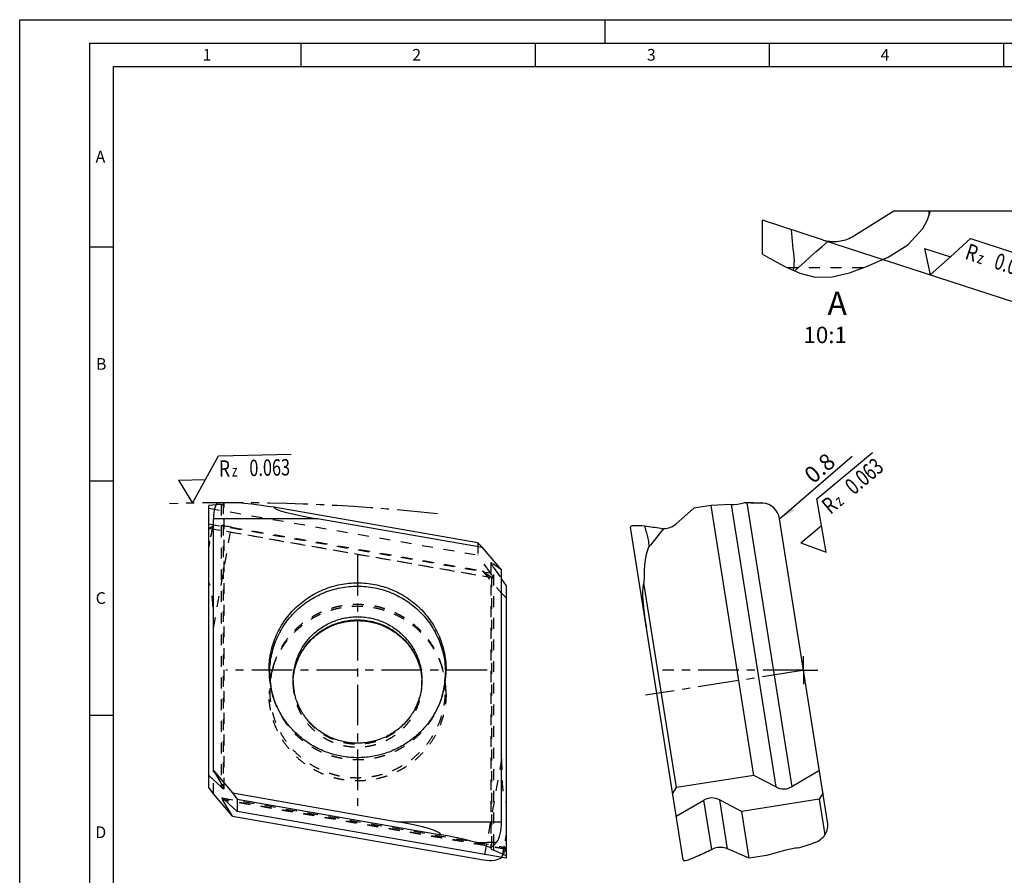
# Model space of a CAD drawing. Units: millimetres. Extents: x 0 to 420, y 0 to 297.
# Drawn here: x 0 to 210, y 114 to 297 of the extents above; entities that cross this region are included whole.
import ezdxf

# ---------------------------------------------------------------- set-up
doc = ezdxf.new("R2010")
doc.units = ezdxf.units.MM
doc.header["$LTSCALE"] = 23.1
for name, pattern in [('CENTER', [0.6, 0.375, -0.075, 0.075, -0.075]), ('DOT', [0.2, 0.1, -0.1]), ('HIDDEN', [0.2, 0.1, -0.1])]:
    doc.linetypes.add(name, pattern=pattern)
doc.layers.get('0').update_dxf_attribs({"linetype": 'CONTINUOUS'})
for name, color, linetype in [('30477932_AXIS', 7, 'CONTINUOUS'), ('30477932_CL', 7, 'CONTINUOUS'), ('30477932_HL', 7, 'CONTINUOUS'), ('607612327-000-00-ED1_CL', 7, 'CONTINUOUS'), ('607612327-000-00-ED1_DIM', 7, 'CONTINUOUS'), ('607612327-000-00-ED1_FORMAT', 7, 'CONTINUOUS'), ('607612327-000-00-ED1_TEXT', 7, 'CONTINUOUS'), ('DEFAULT_1', 7, 'CENTER'), ('DEFAULT_2', 6, 'HIDDEN')]:
    doc.layers.add(name, color=color, linetype=linetype)
doc.styles.get("Standard").update_dxf_attribs({"font": 'TXT.SHX', "width": 0.7})
doc.dimstyles.new('DIMSTYLE_5', dxfattribs={"dimtxt": 3.5, "dimasz": 3.5, "dimexe": 1.5, "dimexo": 0, "dimgap": 3.5, "dimtad": 1, "dimdec": 1, "dimlfac": 0.1, "dimdsep": 46, "dimtxsty": 'STANDARD', "dimblk": '_FILLED', "dimblk1": '_FILLED', "dimblk2": '_FILLED', "dimcen": 0.09, "dimclrt": 2, "dimaunit": 1, "dimadec": 3, "dimazin": 2, "dimtp": 0.1, "dimtm": 0.1, "dimtfac": 1, "dimtdec": -1, "dimtofl": 0, "dimtmove": 0, "dimatfit": 3, "dimldrblk": '_FILLED', "dimfxl": 1, "dimtolj": 1, "dimarcsym": 0})
doc.dimstyles.get("Standard").update_dxf_attribs({"dimtxt": 3.5, "dimasz": 3.5, "dimexe": 1.5, "dimexo": 0, "dimtad": 1, "dimdec": 3, "dimdsep": 46, "dimtxsty": 'STANDARD', "dimblk": '_FILLED', "dimblk1": '_FILLED', "dimblk2": '_FILLED', "dimcen": 0.09, "dimclrt": 2, "dimadec": 3, "dimazin": 2, "dimtol": 1, "dimtp": 0.005, "dimtm": 0.005, "dimtfac": 1, "dimtdec": 3, "dimtofl": 0, "dimtmove": 0, "dimatfit": 3, "dimldrblk": '_FILLED', "dimfxl": 1, "dimtolj": 1, "dimarcsym": 0})

# ---------------------------------------------------------------- blocks, each defined once
blk = doc.blocks.new('_FILLED')
at = {"color": 0, "linetype": 'BYBLOCK'}
blk.add_solid([(0, 0), (-1, 0.125), (-1, -0.125)], dxfattribs=at)
blk = doc.blocks.new('*D3')
at = {"layer": '607612327-000-00-ED1_DIM', "color": 3, "linetype": 'CONTINUOUS'}
for p, q in [((193.933661357, 256.165399565), (232.5904620444, 256.165399565)), ((171.3352667681, 250.0169281289), (228.6662594366, 231.3889594064))]:
    blk.add_line(p, q, dxfattribs=at)
for start, end in [(351, 360), (342, 351)]:
    blk.add_arc((152.4122174504, 256.165399565), 78.678244594, start, end, dxfattribs=at)
for points in [[(231.4500115339, 252.6565350173), (231.0904620444, 256.165399565), (230.5752279686, 252.6759955906)], [(227.8279430653, 235.3303213713), (227.2396746622, 231.8524848979), (228.6659253233, 235.0785064883)]]:
    blk.add_solid(points, dxfattribs=at)
at = {"layer": '607612327-000-00-ED1_DIM', "color": 2, "linetype": 'CONTINUOUS', "insert": (223.2079839102, 244.952451717), "char_height": 3.5, "width": 10.625, "attachment_point": 2, "rotation": 81.00000000232026, "line_spacing_factor": 0.9}
blk.add_mtext('18\\fgdt;{\\W1.0;{\\fgdt;~}}', dxfattribs=at)
blk = doc.blocks.new('SURFACE_SYMBOLS_BL4', base_point=(207.0686136601, 245.1365849556))
at = {"layer": '607612327-000-00-ED1_CL', "color": 3, "linetype": 'CONTINUOUS'}
for p, q in [((198.6654755808, 246.3941160401), (202.9560241784, 250.2573433496)), ((202.9560241784, 250.2573433496), (217.6836683967, 245.472041664)), ((193.1745482914, 248.178226467), (194.3749269832, 242.5308887305)), ((193.1745482914, 248.178226467), (198.6654755808, 246.3941160401)), ((194.3749269832, 242.5308887305), (198.6654755808, 246.3941160401))]:
    blk.add_line(p, q, dxfattribs=at)
at = {"layer": '607612327-000-00-ED1_CL', "color": 2, "linetype": 'CONTINUOUS'}
for s, height, width, p in [('R', 3.499999957, 0.7857142857, (201.5732818045, 245.9644036444)), ('z ', 2.5, 0.75, (204.1886871922, 245.1146069204)), ('0.063', 3.499999957, 0.7285714286, (207.7551491283, 243.9557931915))]:
    blk.add_text(s, height=height, rotation=342, dxfattribs=dict(at, width=width)).set_placement(p)
blk = doc.blocks.new('SURFACE_SYMBOLS_BL9', base_point=(47.8533602817, 198.9935654948))
at = {"layer": '607612327-000-00-ED1_CL', "color": 3, "linetype": 'CONTINUOUS'}
for p, q in [((39.6732516469, 198.8249047963), (42.4504031899, 203.8866003443)), ((42.4504031899, 203.8866003443), (57.932290372, 204.2239217414)), ((33.9011189446, 198.6991408087), (39.6732516469, 198.8249047963)), ((33.9011189446, 198.6991408087), (36.8961001039, 193.7632092483)), ((36.8961001039, 193.7632092483), (39.6732516469, 198.8249047963))]:
    blk.add_line(p, q, dxfattribs=at)
at = {"layer": '607612327-000-00-ED1_CL', "color": 2, "linetype": 'CONTINUOUS'}
for s, height, width, p in [('R', 3.499999957, 0.7857142857, (42.560169389, 199.3778023707)), ('0.063', 3.499999957, 0.7285714286, (49.0586270556, 199.5193916223)), ('z ', 2.5, 0.75, (45.3095168439, 199.4377055152))]:
    blk.add_text(s, height=height, rotation=1.2481705042, dxfattribs=dict(at, width=width)).set_placement(p)
blk = doc.blocks.new('SURFACE_SYMBOLS_BL10', base_point=(177.2789036283, 194.7838379003))
at = {"layer": '607612327-000-00-ED1_CL', "color": 3, "linetype": 'CONTINUOUS'}
for p, q in [((170.1618878706, 194.6659913463), (182.0245162427, 204.6199184381)), ((171.1644460795, 188.9802012032), (170.1618878706, 194.6659913463)), ((166.7416864794, 185.269065254), (171.1644460795, 188.9802012032)), ((172.1670042884, 183.2944110601), (171.1644460795, 188.9802012032)), ((166.7416864794, 185.269065254), (172.1670042884, 183.2944110601))]:
    blk.add_line(p, q, dxfattribs=at)
at = {"layer": '607612327-000-00-ED1_CL', "color": 2, "linetype": 'CONTINUOUS'}
for s, height, width, p in [('0.063', 3.499999957, 0.7285714286, (178.0490542475, 195.3965672999)), ('R', 3.499999957, 0.7857142857, (173.0697653931, 191.2184478587)), ('z ', 2.5, 0.75, (175.1763875858, 192.9861137636))]:
    blk.add_text(s, height=height, rotation=40, dxfattribs=dict(at, width=width)).set_placement(p)

msp = doc.modelspace()

# ---------------------------------------------------------------- linework, layer by layer
at = {"color": 9, "linetype": 'DOT'}
for p, q in [((43.4424486871, 193.802641656), (43.4424486871, 133.218614088)), ((40.368212969, 189.3441010322), (100.4837482405, 178.8746136809)), ((41.368212969, 167.0769210285), (45.2009210381, 188.6459124985)), ((100.793977251, 120.3699559433), (100.793977251, 180.9539835113)), ((102.868212969, 139.1593935823), (99.0355049, 117.5904021123)), ((103.868212969, 119.9394274787), (43.7526776976, 130.4089148301))]:
    msp.add_line(p, q, dxfattribs=at)
for points in [[(58.368212969, 155.9344546814), (58.368212969, 155.4902191136), (58.4124584781, 154.6009425388), (58.6107782505, 153.2804571893), (58.9392844626, 151.9853960454), (59.394663621, 150.7284521619), (59.9726238364, 149.5216557961), (60.6675557006, 148.3766605109), (61.4727514397, 147.3044778574), (62.3804494415, 146.3154303974), (63.3819030781, 145.4190376112), (64.4674726853, 144.6239379228), (65.6266919065, 143.9377720955), (66.8483933269, 143.3671316078), (68.1208158403, 142.9175026721), (69.4317141552, 142.5932176288), (70.7684695018, 142.3974011437), (72.118212969, 142.3319201604), (73.4679564363, 142.3974011437), (74.8047117829, 142.5932176288), (76.1156100978, 142.9175026721), (77.3880326112, 143.3671316078), (78.6097340315, 143.9377720955), (79.7689532528, 144.6239379228), (80.85452286, 145.4190376112), (81.8559764966, 146.3154303974), (82.7636744984, 147.3044778574), (83.5688702375, 148.3766605109), (84.2638021017, 149.5216557961), (84.8417623171, 150.7284521619), (85.2971414754, 151.9853960454), (85.6256476876, 153.2804571893), (85.82396746, 154.6009425388), (85.868212969, 155.4902191136), (85.868212969, 155.9344546814)], [(58.368212969, 155.2686541944), (58.368212969, 154.8244186266), (58.4124584781, 153.9351420518), (58.6107782505, 152.6146567023), (58.9392844626, 151.3195955584), (59.394663621, 150.0626516748), (59.9726238364, 148.8558553091), (60.6675557006, 147.7108600239), (61.4727514397, 146.6386773703), (62.3804494415, 145.6496299104), (63.3819030781, 144.7532371242), (64.4674726853, 143.9581374357), (65.6266919065, 143.2719716085), (66.8483933269, 142.7013311208), (68.1208158403, 142.2517021851), (69.4317141552, 141.9274171418), (70.7684695018, 141.7316006567), (72.118212969, 141.6661196734), (73.4679564363, 141.7316006567), (74.8047117829, 141.9274171418), (76.1156100978, 142.2517021851), (77.3880326112, 142.7013311208), (78.6097340315, 143.2719716085), (79.7689532528, 143.9581374357), (80.85452286, 144.7532371242), (81.8559764966, 145.6496299104), (82.7636744984, 146.6386773703), (83.5688702375, 147.7108600239), (84.2638021017, 148.8558553091), (84.8417623171, 150.0626516748), (85.2971414754, 151.3195955584), (85.6256476876, 152.6146567023), (85.82396746, 153.9351420518), (85.868212969, 154.8244186266), (85.868212969, 155.2686541944)]]:
    msp.add_open_spline(points, degree=3, knots=[0, 0, 0, 0, 0.0310551858, 0.0621225942, 0.0932004195, 0.1243010837, 0.1554283375, 0.1865872441, 0.2177813086, 0.249012613, 0.2802818902, 0.3115883434, 0.3429297475, 0.3743025802, 0.405702141, 0.4371226959, 0.4685576802, 0.5, 0.5314423198, 0.5628773041, 0.594297859, 0.6256974198, 0.6570702525, 0.6884116566, 0.7197181098, 0.750987387, 0.7822186914, 0.8134127559, 0.8445716625, 0.8756989163, 0.9067995805, 0.9378774058, 0.9689448142, 1, 1, 1, 1], dxfattribs=at)
at = {"layer": '30477932_AXIS', "color": 1, "linetype": 'CENTER'}
for p, q in [((72.118212969, 182.7280449928), (72.118212969, 129.1484476774)), ((167.3429202758, 158.0849515704), (167.3429202758, 161.0850765704)), ((99.7651945689, 158.0849515704), (43.9851218417, 158.0849515704)), ((167.1039088808, 158.0470958844), (133.5745147891, 152.7365615668)), ((167.3429202758, 158.0849515704), (137.2101072834, 158.0849515704)), ((167.3429202758, 158.0849515704), (170.3430452758, 158.0849515704)), ((167.3429202758, 158.0849515704), (167.3429202758, 155.0848265704))]:
    msp.add_line(p, q, dxfattribs=at)
at = {"layer": '30477932_CL', "color": 7, "linetype": 'CONTINUOUS'}
for p, q in [((178.0467572314, 250.8409967559), (186.5675845248, 256.1653986114)), ((186.5675845248, 256.1653986114), (194.4278233615, 256.1653986114)), ((194.0675845248, 256.1653986114), (194.0675845248, 255.0344619825)), ((158.5675850016, 246.9537762549), (158.5675850016, 254.1654005187)), ((171.3352670771, 250.0169267791), (158.5675850016, 254.1654005187)), ((41.9110718786, 193.384747421), (40.368212969, 193.2671948824)), ((151.8774828392, 193.4700317107), (147.5960885984, 193.2671948824)), ((155.2223774176, 193.802641656), (154.6102907227, 193.8033161011)), ((156.640620919, 193.8072773929), (158.3001157078, 193.8072773929)), ((40.368212969, 133.0255319063), (40.368212969, 193.2671948824)), ((97.821546203, 185.2949943088), (54.2519390373, 192.882907301)), ((143.8922573212, 192.6805656385), (140.1071809621, 189.3441010322)), ((147.5960885984, 193.2671948824), (143.8922573212, 192.6805656385)), ((156.7224195211, 135.6458091958), (147.5960885984, 193.2671948824)), ((41.368212969, 136.6588105781), (41.368212969, 190.4362774276)), ((98.821546203, 184.2743476455), (63.5398413664, 190.4188718663)), ((172.4641101453, 125.7510312746), (162.2189736361, 190.4362774276)), ((141.6108590841, 117.5904021123), (130.3567718396, 188.6459124985)), ((98.821546203, 184.2743476455), (97.821546203, 185.2949943088)), ((134.2468720058, 185.6546008005), (134.3189158807, 184.4072620696)), ((102.868212969, 179.5110925628), (98.821546203, 184.2743476455)), ((102.868212969, 125.7336257133), (102.868212969, 179.5110925628)), ((102.868212969, 177.5713575282), (103.868212969, 176.143928924)), ((140.1786398161, 133.0255319063), (133.2577071081, 176.7225812748)), ((103.868212969, 176.143928924), (103.868212969, 117.9359139935)), ((41.368212969, 136.6588105781), (43.4424486871, 133.218614088)), ((41.368212969, 136.6588105781), (45.4148797351, 131.8955554953)), ((170.7364876251, 136.6588105781), (164.8179447166, 133.218614088)), ((43.0304150065, 133.1786569783), (40.368212969, 135.6458091958)), ((156.7224195211, 135.6458091958), (140.1786398161, 133.0255319063)), ((161.4266984826, 133.1786569783), (156.7224195211, 135.6458091958)), ((41.368212969, 131.692016313), (40.368212969, 133.0255319063)), ((139.3773828113, 131.692016313), (140.1786398161, 133.0255319063)), ((45.4148797351, 126.9287612303), (41.368212969, 131.692016313)), ((45.4148797351, 126.9287612303), (43.3406440171, 130.3689577204)), ((43.7526776976, 130.4089148301), (46.4148797351, 127.9417626126)), ((45.4148797351, 131.8955554953), (46.4148797351, 130.562039902)), ((45.4148797351, 131.8955554953), (80.6965845717, 125.7510312746)), ((46.4148797351, 130.562039902), (89.9844869007, 122.9741269098)), ((46.4148797351, 130.562039902), (46.4148797351, 127.9417626126)), ((140.1318083017, 126.9287612303), (146.0503512102, 130.3689577204)), ((149.4415974442, 130.4089148301), (154.1458764057, 127.9417626126)), ((170.6896561107, 130.562039902), (154.1458764057, 127.9417626126)), ((171.4909131155, 131.8955554953), (170.6896561107, 130.562039902)), ((170.6896561107, 130.562039902), (171.8914634632, 122.9741269098)), ((45.4148797351, 126.9287612303), (99.0355049, 117.5904021123)), ((103.868212969, 117.9359139935), (46.4148797351, 127.9417626126)), ((155.7306471392, 117.9359139935), (154.1458764057, 127.9417626126)), ((155.7306471392, 117.9359139935), (151.0998013388, 119.9394274787)), ((169.7516832336, 121.3069299347), (169.7815078236, 121.3166205314)), ((101.2060109315, 119.6526575301), (103.868212969, 118.5225432374)), ((159.4344784164, 118.5225432374), (155.7306471392, 117.9359139935)), ((163.5690063351, 119.6526575301), (159.4344784164, 118.5225432374))]:
    msp.add_line(p, q, dxfattribs=at)
at = {"layer": '30477932_CL', "color": 3, "linetype": 'CONTINUOUS'}
for p, q in [((193.81520663, 254.242144841), (194.4278233615, 256.1653986114)), ((189.5565056836, 248.9156912056), (192.8023811228, 252.394465451)), ((192.8023811228, 252.394465451), (193.81520663, 254.242144841)), ((185.4206682825, 246.3216360334), (189.5565056836, 248.9156912056)), ((158.5675850016, 246.9537762549), (160.0725111592, 246.0887106874)), ((160.0725111592, 246.0887106874), (163.2968169427, 244.3245125481)), ((180.7914196683, 244.2870664692), (185.4206682825, 246.3216360334)), ((163.2968169427, 244.3245125481), (166.5315418075, 242.8602408288)), ((177.1104326553, 242.9714050469), (180.7914196683, 244.2870664692)), ((166.5315418075, 242.8602408288), (169.831417341, 242.0350111965)), ((169.831417341, 242.0350111965), (173.4357487858, 242.1143899028)), ((173.4357487858, 242.1143899028), (177.1104326553, 242.9714050469))]:
    msp.add_line(p, q, dxfattribs=at)
at = {"layer": '30477932_CL', "color": 9, "linetype": 'CONTINUOUS'}
for p, q in [((151.8774828392, 193.4700317107), (161.4266984826, 133.1786569783)), ((155.2223774176, 193.802641656), (164.8179447166, 133.218614088)), ((63.5398413664, 190.4188718663), (41.368212969, 190.4362774276)), ((43.0304150065, 133.9019871537), (43.0304150065, 133.1786569783)), ((43.9011212565, 130.2713471885), (43.3406440171, 130.3689577204)), ((147.7166039854, 119.8486517375), (146.0503512102, 130.3689577204)), ((151.0998013388, 119.9394274787), (149.4415974442, 130.4089148301)), ((80.6965845717, 125.7510312746), (102.868212969, 125.7336257133)), ((101.2060109315, 119.6526575301), (101.2060109315, 120.7689121224))]:
    msp.add_line(p, q, dxfattribs=at)
at = {"layer": '30477932_CL', "color": 7, "linetype": 'CONTINUOUS'}
for points in [[(172.5441577536, 249.7257461684), (172.9240574938, 249.6744051116), (173.304226647, 249.6412649291), (173.6846640211, 249.6263208526), (174.0662064654, 249.6296205657), (174.4480171305, 249.6511211532), (174.8275914294, 249.6906938689), (175.2049222094, 249.7484531539), (175.5800166231, 249.8242845672), (175.9503927332, 249.9177494186), (176.3160338503, 250.0289526122), (176.6769554716, 250.1577844756), (177.0307316881, 250.3034868377), (177.3765530688, 250.4657926696), (177.7152278525, 250.6449594634), (178.0467572314, 250.8409967559)], [(165.4352592918, 243.3564980226), (166.2827458483, 244.1322269576), (167.5098910433, 245.2462854522), (168.7496032816, 246.3626661437), (170.0018849474, 247.4813690322), (171.2667372328, 248.602398886), (172.5441577536, 249.7257461684)]]:
    msp.add_lwpolyline(points, dxfattribs=at)
for centre, radius, start, end in [((4484.1367518667, 672.2715099), 4339.8518350618, 185.5547898533, 185.6429662689), ((173.8074027231, 257.6253802593), 8, 252, 260.9146466072), ((4976.5435294404, -229.6912155813), 4834.640782689, 174.3589124185, 174.38315928), ((45.368212969, -206.1927226071), 400, 89.7747619433, 90.4310832569), ((158.268549639, 189.8084600367), 4, 85.2425146022, 89.5475792152), ((158.2682650545, 189.8102568327), 4, 9.0942102326, 85.2603918404), ((137.3660101565, 192.3324974882), 3.9796354475, 262.7171053395, 271.6173360316), ((71.6704670419, 158.0858285805), 18.4550673939, 180.0027227738, 196.1958907589), ((72.5659588961, 158.0858285805), 18.4550673939, 343.8041092411, 359.9972772262), ((71.6713200908, 157.5380600987), 18.3031071326, 180.0019695005, 194.5488131352), ((71.4723032088, 155.2679337078), 13.1040982619, 177.089254817, 178.5409117074), ((72.7641222918, 155.2679337363), 13.104098699, 1.4591047996, 2.9107450502), ((72.5651058473, 157.5380600987), 18.3031071326, 345.4511868648, 359.9980304995), ((168.5141093407, 125.1205419516), 4, 327.385814425, 8.726376127), ((168.5150519543, 125.1145905239), 4, 289.7676658289, 327.4502036915), ((111.9476908524, 543.9652586749), 422.8703695126, 268.0143750976, 268.184978121), ((85.7115465567, 547.4467101309), 426.333139757, 271.726211241, 272.1731251015), ((149.4162582726, 116.2502251926), 3.9796354475, 106.3826639684, 115.2828946606), ((168.5154993098, 125.1117660319), 4, 287.9771629214, 289.7752995158)]:
    msp.add_arc(centre, radius, start, end, dxfattribs=at)
at = {"layer": '30477932_CL', "color": 9, "linetype": 'CONTINUOUS'}
for centre, radius, start, end in [((71.7863162964, 155.2680637891), 13.4181093053, 177.5683779653, 178.5845807492), ((71.7949469768, 155.2677141327), 13.4267470492, 177.1582556356, 177.5684497966), ((72.4414789613, 155.2677141327), 13.4267470492, 2.4315502033, 2.8417443644), ((72.4501095824, 155.2680637869), 13.4181093646, 1.4154273965, 2.4316220333)]:
    msp.add_arc(centre, radius, start, end, dxfattribs=at)
at = {"layer": '30477932_CL', "color": 7, "linetype": 'CONTINUOUS'}
for centre, major_axis, ratio, start_param, end_param in [((42.667891754, 189.8095192708), (-0.2269017424, 3.9995020663), 0.3199695637, 0.0647096734, 1.3953141402), ((69.3246880069, 189.7885926842), (22.787608682, -3.9715074716), 0.0266503637, 2.2981752637, 2.9576953913), ((153.877494219, 194.3923932634), (3.9507533624, 0.6257378602), 0.1763269807, -2.1293016874, -1.4122269964), ((-2368.8587606232, -206.1927226071), (2565.4085599925, 394.0599468041), 0.0267710418, 0.1725509015, 0.1770020851), ((212.5746468247, -206.1927226071), (1248.0069597232, -22.6220543427), 0.319998048, 1.6198578324, 1.6225672253), ((86.6792279284, 189.7749687184), (32.4755561429, -3.2606652852), 0.0724296182, -3.079310625, -2.3565763772), ((137.4747586251, 192.4146251188), (-0.6353908753, 4.0117001012), 0.984807753, 2.9830233232, 3.7000980142), ((134.5077790139, 188.0072975505), (4.151082018, -0.6731768133), 0.1571064107, 1.8626308529, 3.1932353198), ((153.9877602692, 118.1415156756), (1272.2616546406, -164.1018677957), 0.0526108688, 1.5910435571, 1.5937529499), ((2661.2792632213, 586.2550774866), (2552.3244058136, 476.5212449752), 0.154057874, 2.960478422, 2.9688600162), ((138.61504392, 162.0750475284), (-3.6197987016, 22.854509535), 0.1728653751, 0.1885419514, 0.848062079), ((141.289022147, 145.1922134477), (-7.8742395511, 31.6354038076), 0.087088224, 0.0626639156, 0.7853980941), ((39.6382226219, 137.5031331642), (-3.9880350616, 4.7426031889), 0.0651866144, -3.6227322979, -2.7500676719), ((162.8878678403, 137.5031331642), (-0.7457253429, 4.7083245131), 0.8390996312, -3.7000980142, -2.8274333882), ((47.1448700822, 126.0844386442), (-3.9880350616, 4.7426031889), 0.0651866144, 5.8020456629, 6.6747102889), ((147.9804280865, 126.0844386442), (-0.7457253429, 4.7083245131), 0.8390996312, -0.5585053606, 0.3141592654), ((57.5571980096, 125.1434587022), (32.4755518767, -2.375458837), 0.0996669201, 0.0623000706, 0.7850343184), ((101.5685341841, 125.1089081498), (0.2261899833, 3.9991866904), 0.3200263017, -2.7264747635, -1.3958702967), ((74.9117379312, 125.1298347364), (22.787608682, -3.9715074716), 0.0266503637, 0.1931866405, 0.8527067681), ((98.868212969, -279.1958132223), (-306.1468399771, 364.0722704546), 0.7071057319, -0.8760619762, -0.867680382), ((104.5982033162, 119.3934770703), (3.9985357226, -0.7132991033), 0.1517208442, 3.0100822106, 3.7271569016), ((98.868212969, 518.5109795263), (338.6794139359, 538.9474888434), 0.3948977813, -2.1270288222, -2.1243194293), ((142.2982078202, 191.9464451568), (1159.2824711208, 549.2206232788), 0.0526108688, -1.5937529499, -1.5910435571), ((149.5450630459, 116.2057222991), (-0.6353908753, 4.0117001012), 0.984807753, -0.5585053606, 0.1585693304), ((165.7561555852, 119.3934770703), (3.9507533624, 0.6257378602), 0.1763269807, 1.4122269964, 2.1293016874), ((-2357.2962069741, -279.1958132223), (2561.6197483052, 417.9815623337), 0.0267710418, 6.1061832221, 6.1145648163), ((99.2601744316, 119.4804927807), (3.9295888419, -0.7484813563), 0.4749212362, -1.5375542153, -0.3616028208), ((145.3613586346, 119.4804927807), (3.7398905274, 1.9229840836), 0.1571064107, 3.0899499874, 4.4205544542)]:
    msp.add_ellipse(centre, major_axis=major_axis, ratio=ratio, start_param=start_param, end_param=end_param, dxfattribs=at)
for points, knots in [([(133.4147611891, 188.8255637157), (133.483862749, 188.561422435), (133.7606568509, 187.5042836872), (134.038272451, 186.4473601266), (134.2468720058, 185.6546008005)], [0, 0, 0, 0, 0.2498505835, 1, 1, 1, 1]), ([(53.2153996689, 158.0849515704), (53.2153996689, 158.6956875763), (53.2610364156, 159.6128206818), (53.4124967844, 160.8256018883), (53.624058035, 162.0298932884), (54.0004720373, 163.5139603588), (54.6265203395, 165.2418910672), (55.4210718275, 166.9009456124), (56.3764146196, 168.4750321668), (57.4833551506, 169.9490204611), (58.7312160675, 171.3087118349), (60.1079731494, 172.541018805), (61.6003573656, 173.6340849085), (63.1939912586, 174.5773968407), (64.8735266732, 175.3618835894), (66.6227924557, 175.9800027257), (68.4249494991, 176.4258117331), (70.2626519175, 176.6950243389), (72.118212969, 176.7850511522), (73.9737740206, 176.6950243389), (75.811476439, 176.4258117331), (77.6136334824, 175.9800027257), (79.3628992648, 175.3618835894), (81.0424346795, 174.5773968407), (82.6360685725, 173.6340849085), (84.1284527887, 172.541018805), (85.5052098705, 171.3087118349), (86.7530707874, 169.9490204611), (87.8600113185, 168.4750321668), (88.8153541106, 166.9009456124), (89.6099055986, 165.2418910672), (90.2359539008, 163.5139603588), (90.6123679031, 162.0298932884), (90.8239291537, 160.8256018883), (90.9753895225, 159.6128206818), (91.0210262692, 158.6956875763), (91.0210262692, 158.0849515704)], [0, 0, 0, 0, 0.0310557625, 0.0465926697, 0.0621304235, 0.0932083814, 0.1243083091, 0.1554349052, 0.1865932454, 0.2177867092, 0.249017442, 0.2802861177, 0.3115919568, 0.342932761, 0.3743050011, 0.4057039543, 0.4371238847, 0.4685582603, 0.5, 0.5314417397, 0.5628761153, 0.5942960457, 0.6256949989, 0.657067239, 0.6884080432, 0.7197138823, 0.750982558, 0.7822132908, 0.8134067546, 0.8445650948, 0.8756916909, 0.9067916186, 0.9378695765, 0.9534073303, 0.9689442375, 1, 1, 1, 1]), ([(53.368212969, 157.5374309428), (53.368212969, 158.1432235553), (53.4285335486, 159.3558669867), (53.6989916168, 161.1565275819), (54.146937867, 162.9225073935), (54.7679264774, 164.6365238303), (55.5560514508, 166.2821532719), (56.5036699782, 167.8435200746), (57.6016649516, 169.3055894859), (58.8394430339, 170.6542842651), (60.2050705755, 171.8766271921), (61.6853878284, 172.9608585234), (63.2661353358, 173.8965493733), (64.9320911046, 174.6746997378), (66.6672161436, 175.2878233809), (68.4548065672, 175.7300219184), (70.2776534892, 175.9970506214), (72.118212969, 176.0863458573), (73.9587724489, 175.9970506214), (75.7816193709, 175.7300219184), (77.5692097944, 175.2878233809), (79.3043348335, 174.6746997378), (80.9702906022, 173.8965493733), (82.5510381096, 172.9608585234), (84.0313553626, 171.8766271921), (85.3969829042, 170.6542842651), (86.6347609865, 169.3055894859), (87.7327559599, 167.8435200746), (88.6803744873, 166.2821532719), (89.4684994606, 164.6365238303), (90.089488071, 162.9225073935), (90.5374343213, 161.1565275819), (90.8078923895, 159.3558669867), (90.868212969, 158.1432235553), (90.868212969, 157.5374309428)], [0, 0, 0, 0, 0.031056046, 0.0621221929, 0.0932005204, 0.1243011057, 0.1554282937, 0.1865872396, 0.2177813144, 0.2490126417, 0.2802819032, 0.3115883275, 0.3429297281, 0.3743025804, 0.405702156, 0.4371227026, 0.4685576766, 0.5, 0.5314423234, 0.5628772974, 0.594297844, 0.6256974196, 0.6570702719, 0.6884116725, 0.7197180968, 0.7509873583, 0.7822186856, 0.8134127604, 0.8445717063, 0.8756988943, 0.9067994796, 0.9378778071, 0.968943954, 1, 1, 1, 1]), ([(58.3851111799, 155.9333629342), (58.406450641, 156.3530739404), (58.4896061247, 157.1914635997), (58.7348410056, 158.431914709), (59.0987551835, 159.6457310717), (59.5786968345, 160.8224268341), (60.1711004912, 161.9517186732), (60.8713866939, 163.0234951554), (61.6740416339, 164.0279348078), (62.5725137385, 164.9556168708), (63.5592607656, 165.7976344101), (64.625774158, 166.545713146), (65.7626240324, 167.1923420337), (66.9595284666, 167.7308999729), (68.2054420591, 168.1558012559), (69.4886920765, 168.4625792146), (70.7971159954, 168.6479740339), (72.1182141137, 168.7099973997), (73.4393122128, 168.6479737808), (74.7477360865, 168.4625787748), (76.0309860327, 168.1558006475), (77.2768995171, 167.7308992041), (78.4738037779, 167.192341082), (79.6106534328, 166.5457120545), (80.6771666094, 165.7976332812), (81.6639134041, 164.9556157567), (82.562385253, 164.0279337548), (83.3650399125, 163.0234941984), (84.065325893, 161.951717882), (84.6577293755, 160.8224262374), (85.1376709077, 159.6457306653), (85.5015849787, 158.431914469), (85.7468198249, 157.1914635002), (85.8299753004, 156.3530739266), (85.8513147589, 155.9333629545)], [0, 0, 0, 0, 0.0305011386, 0.061035752, 0.0916373306, 0.1223286078, 0.1531277284, 0.1840504628, 0.2151072584, 0.2463036959, 0.2776402881, 0.3091125753, 0.3407113217, 0.3724228221, 0.4042294347, 0.436110331, 0.4680422057, 0.5000000279, 0.5319578499, 0.5638897242, 0.5957706198, 0.6275772313, 0.6592887297, 0.6908874732, 0.7223597566, 0.7536963444, 0.7848927766, 0.8159495659, 0.8468722939, 0.8776714084, 0.9083626798, 0.9389642542, 0.9694988639, 1, 1, 1, 1]), ([(85.868212969, 155.9344546814), (85.868212969, 155.5006294342), (85.8249707684, 154.6318708404), (85.6310552043, 153.3411136269), (85.3093812166, 152.0734884493), (84.8626139522, 150.8407683362), (84.294173366, 149.6542952248), (83.6087155454, 148.5253333068), (82.8119654307, 147.4648145493), (81.9107916058, 146.4832740238), (80.9131980139, 145.5907034932), (79.828300191, 144.7964121329), (78.6662813352, 144.1088740799), (77.4383202675, 143.5355612482), (76.1564719743, 143.0828078786), (74.8335273108, 142.7556874627), (73.4828529188, 142.5579063008), (72.1182118228, 142.4917245893), (70.7535707469, 142.5579065583), (69.4028964056, 142.7556879235), (68.0799518219, 143.0828085181), (66.7981036456, 143.5355620497), (65.5701427433, 144.1088750282), (64.4081241237, 144.7964132271), (63.3232265546, 145.5907046434), (62.3256332131, 146.4832751444), (61.4244596421, 147.4648155809), (60.6277097738, 148.5253342008), (59.9422521927, 149.6542959522), (59.3738117792, 150.8407688638), (58.9270446181, 152.0734887856), (58.6053707089, 153.3411137972), (58.4114551604, 154.631870902), (58.368212969, 155.5006294389), (58.368212969, 155.9344546814)], [0, 0, 0, 0, 0.0305057939, 0.0610462181, 0.0916385219, 0.1223151591, 0.1530958285, 0.1839990474, 0.2150377737, 0.2462196156, 0.2775467203, 0.3090156403, 0.3406175498, 0.3723385975, 0.4041605627, 0.4360615852, 0.4680169621, 0.5000000268, 0.5319830914, 0.5639384679, 0.5958394897, 0.6276614536, 0.6593824993, 0.6909844057, 0.7224533217, 0.7537804216, 0.7849622579, 0.816000978, 0.8469041906, 0.8776848539, 0.9083614857, 0.938953786, 0.9694942064, 1, 1, 1, 1]), ([(90.2886128085, 152.9382999679), (90.1484048065, 152.4554045093), (89.828324553, 151.5002863019), (89.233095608, 150.111299951), (88.5263706479, 148.774168887), (87.7128108462, 147.4977124617), (86.7977062229, 146.2902074412), (85.7870059915, 145.1595391515), (84.6873041644, 144.1130601917), (83.5057754853, 143.1575700551), (82.2501079581, 142.2992933788), (80.9284706877, 141.5438318843), (79.5494838991, 140.8960795733), (78.1221254173, 140.3602456987), (76.655680305, 139.9398364873), (75.1596986326, 139.6375833993), (73.6439217883, 139.4554331099), (72.118212969, 139.3945767341), (70.5925041498, 139.4554331099), (69.0767273055, 139.6375833993), (67.580745633, 139.9398364873), (66.1143005207, 140.3602456987), (64.686942039, 140.8960795733), (63.3079552504, 141.5438318843), (61.9863179799, 142.2992933788), (60.7306504527, 143.1575700551), (59.5491217737, 144.1130601917), (58.4494199466, 145.1595391515), (57.4387197152, 146.2902074412), (56.5236150919, 147.4977124617), (55.7100552902, 148.774168887), (55.0033303301, 150.111299951), (54.4081013851, 151.5002863019), (54.0880211316, 152.4554045093), (53.9478131296, 152.9382999679)], [0, 0, 0, 0, 0.0310552989, 0.0621309174, 0.0932307059, 0.1243575289, 0.1555135117, 0.1867000713, 0.2179177659, 0.2491663899, 0.280444949, 0.3117516267, 0.3430838873, 0.3744385804, 0.4058119575, 0.4371997542, 0.4685973771, 0.5, 0.5314026229, 0.5628002458, 0.5941880425, 0.6255614196, 0.6569161127, 0.6882483733, 0.719555051, 0.7508336101, 0.7820822341, 0.8132999287, 0.8444864883, 0.8756424711, 0.9067692941, 0.9378690826, 0.9689447011, 1, 1, 1, 1]), ([(100.793977251, 120.3699559433), (100.778392021, 120.3548737107), (100.7227879879, 120.2975310125), (100.6748428639, 120.2320491661), (100.6483864975, 120.1801693172)], [0, 0, 0, 0, 0.2713578183, 1, 1, 1, 1])]:
    msp.add_open_spline(points, degree=3, knots=knots, dxfattribs=at)
at = {"layer": '30477932_CL', "color": 9, "linetype": 'CONTINUOUS'}
for points, knots in [([(58.368212969, 155.9344546814), (58.368212969, 156.3786902493), (58.4124584781, 157.267966824), (58.6107782505, 158.5884521735), (58.9392844626, 159.8835133174), (59.394663621, 161.140457201), (59.9726238364, 162.3472535668), (60.6675557006, 163.4922488519), (61.4727514397, 164.5644315055), (62.3804494415, 165.5534789654), (63.3819030781, 166.4498717517), (64.4674726853, 167.2449714401), (65.6266919065, 167.9311372674), (66.8483933269, 168.501777755), (68.1208158403, 168.9514066908), (69.4317141552, 169.2756917341), (70.7684695018, 169.4715082192), (72.118212969, 169.5369892025), (73.4679564363, 169.4715082192), (74.8047117829, 169.2756917341), (76.1156100978, 168.9514066908), (77.3880326112, 168.501777755), (78.6097340315, 167.9311372674), (79.7689532528, 167.2449714401), (80.85452286, 166.4498717517), (81.8559764966, 165.5534789654), (82.7636744984, 164.5644315055), (83.5688702375, 163.4922488519), (84.2638021017, 162.3472535668), (84.8417623171, 161.140457201), (85.2971414754, 159.8835133174), (85.6256476876, 158.5884521735), (85.82396746, 157.267966824), (85.868212969, 156.3786902493), (85.868212969, 155.9344546814)], [0, 0, 0, 0, 0.0310551858, 0.0621225942, 0.0932004195, 0.1243010837, 0.1554283375, 0.1865872441, 0.2177813086, 0.249012613, 0.2802818902, 0.3115883434, 0.3429297475, 0.3743025802, 0.405702141, 0.4371226959, 0.4685576802, 0.5, 0.5314423198, 0.5628773041, 0.594297859, 0.6256974198, 0.6570702525, 0.6884116566, 0.7197181098, 0.750987387, 0.7822186914, 0.8134127559, 0.8445716625, 0.8756989163, 0.9067995805, 0.9378774058, 0.9689448142, 1, 1, 1, 1]), ([(58.3847110475, 155.9333781952), (58.4060556553, 156.3633806561), (58.4901853148, 157.2219703846), (58.7396548925, 158.4915539414), (59.1100738693, 159.7320346047), (59.5980755371, 160.9321253613), (60.1992733608, 162.0810047715), (60.9082098671, 163.1682712926), (61.7184868884, 164.1840930207), (62.6227532886, 165.1193011683), (63.6128288762, 165.9654514841), (64.6797678333, 166.7148943733), (65.8139289175, 167.3608498496), (67.0050483831, 167.8975032355), (68.2423618144, 168.3200151267), (69.5146927026, 168.6245658127), (70.8105470745, 168.8083897777), (72.118212969, 168.8698473888), (73.4258788636, 168.8083897777), (74.7217332354, 168.6245658127), (75.9940641236, 168.3200151267), (77.2313775549, 167.8975032355), (78.4224970206, 167.3608498496), (79.5566581047, 166.7148943733), (80.6235970619, 165.9654514841), (81.6136726495, 165.1193011683), (82.5179390497, 164.1840930207), (83.3282160709, 163.1682712926), (84.0371525773, 162.0810047715), (84.638350401, 160.9321253613), (85.1263520688, 159.7320346047), (85.4967710455, 158.4915539414), (85.7462406233, 157.2219703846), (85.8303702828, 156.3633806561), (85.8517148906, 155.9333781952)], [0, 0, 0, 0, 0.0310586327, 0.062121854, 0.0932022391, 0.124306207, 0.1554377447, 0.1866013775, 0.2177998195, 0.2490346496, 0.2803061923, 0.3116134173, 0.3429539711, 0.3743243149, 0.4057198953, 0.4371352561, 0.4685641872, 0.5, 0.5314358128, 0.5628647439, 0.5942801047, 0.6256756851, 0.6570460289, 0.6883865827, 0.7196938077, 0.7509653504, 0.7822001805, 0.8133986225, 0.8445622553, 0.875693793, 0.9067977609, 0.937878146, 0.9689413673, 1, 1, 1, 1])]:
    msp.add_open_spline(points, degree=3, knots=knots, dxfattribs=at)
at = {"layer": '30477932_HL', "color": 6, "linetype": 'HIDDEN'}
for p, q in [((163.854500498, 244.0720644134), (180.189882098, 244.0720644134)), ((43.0304150065, 193.4700317107), (41.9110718786, 193.384747421)), ((43.6382226219, 132.8027047279), (43.6382226219, 193.6964513811)), ((40.368212969, 192.6805656385), (97.821546203, 182.6747170194)), ((101.0368435822, 177.7886052609), (40.368028396, 188.354449686)), ((45.2009210381, 188.6459124985), (98.821546203, 179.3075533805)), ((97.821546203, 185.2949943088), (97.821546203, 182.6747170194)), ((100.4837482405, 178.8746136809), (97.821546203, 182.6747170194)), ((100.5982033162, 180.9831656058), (100.5982033162, 120.0894189526)), ((102.868212969, 179.5110925628), (100.793977251, 180.9539835113)), ((98.821546203, 179.3075533805), (100.895781921, 177.864662432)), ((98.821546203, 179.3075533805), (102.868212969, 174.5442982978)), ((101.2060109315, 179.9440322625), (102.868212969, 177.5713575282)), ((102.868212969, 174.5442982978), (103.868212969, 173.5236516346)), ((54.0947012815, 158.7707490375), (53.947808892, 158.2648349572)), ((90.1417246566, 158.7707490375), (90.288617046, 158.2648349572)), ((58.368212969, 155.9344546814), (58.368212969, 155.2686541944)), ((85.868212969, 155.9344546814), (85.868212969, 155.2686541944)), ((53.947808892, 152.9382739187), (54.0947012815, 152.4323598384)), ((90.288617046, 152.9382739187), (90.1417246566, 152.4323598384)), ((41.368212969, 131.692016313), (41.368212969, 136.6588105781)), ((43.1956784806, 130.8324220408), (103.8692803094, 120.2657439927))]:
    msp.add_line(p, q, dxfattribs=at)
for centre, radius, start, end in [((421.7288429586, 110.4806855136), 388.506650121, 168.3661585898, 168.8432078255), ((445.8525377826, 121.2559321402), 410.372547987, 170.9714077266, 171.1477018057), ((71.6704670419, 153.1172802954), 18.4550673939, 163.8041092411, 179.9972772262), ((71.6739709102, 153.6648203675), 18.3057579613, 163.8039710466, 179.997315878), ((72.5624550278, 153.6648203675), 18.3057579613, 0.002684122, 16.1960289534), ((72.5659588961, 153.1172802954), 18.4550673939, 0.0027227738, 16.1958907589), ((71.4464060931, 155.2685785112), 13.0781931243, 178.5408467471, 179.9996684305), ((72.7900181295, 155.2685785121), 13.0781948398, 0.0003315652, 1.4591697703), ((71.7080225249, 157.5466878975), 18.34080003, 194.5460994039, 195.4624540417), ((71.7187752247, 157.5496550111), 18.3519545926, 195.4624321144, 196.1910910434), ((72.517650713, 157.5496550113), 18.3519545931, 343.8089089567, 344.5375678856), ((72.5284034133, 157.5466878975), 18.3408000299, 344.5375459583, 345.4539005961), ((-273.8804139037, 183.5600458444), 382.5966862699, 350.685804479, 350.8691615542), ((-296.7190160913, 198.1240304182), 407.6311496771, 348.7163737193, 349.1850959676)]:
    msp.add_arc(centre, radius, start, end, dxfattribs=at)
for centre, major_axis, ratio, start_param, end_param in [((39.6382226219, 194.3923932634), (3.9985357226, -0.7132991033), 0.1517208442, -0.5314464732, 0.1856282178), ((438.0583556187, 118.1415156756), (476.7254543114, 36.1035362729), 0.3639651508, 2.526201682, 2.5289110749), ((44.9762515065, 188.0072975505), (3.9440622304, -0.6674030544), 0.166850586, 7.8252360027, 9.1558404696), ((104.5982033162, 176.2827371695), (-3.9880350616, 4.7426031889), 0.0651866144, 6.0463917582, 6.9190563842), ((97.0915558558, 182.5359087738), (-3.9880350616, 4.7426031889), 0.0651866144, -3.3783862026, -2.5057215766), ((37.368212969, 145.1922134477), (2.7894530941, 31.6418260678), 0.0906038533, -0.7990842678, -0.0763500893), ((106.868212969, 162.2955768835), (2.8668713671, 32.520010947), 0.0857765115, -3.9133046433, -3.1905703955), ((-293.8219296806, 191.9464451568), (363.6037045909, 506.1867581819), 0.6096506951, -1.2915835011, -1.2888741082), ((99.2601744316, 119.4804927807), (3.9295888419, -0.7484813563), 0.4749212362, -0.3616028208, -0.2069497485)]:
    msp.add_ellipse(centre, major_axis=major_axis, ratio=ratio, start_param=start_param, end_param=end_param, dxfattribs=at)
for points, knots in [([(40.4884473344, 188.3849684149), (40.4693004404, 188.373140453), (40.4392714287, 188.3589225421), (40.397474416, 188.3521238828), (40.3777066447, 188.352997113), (40.368212969, 188.3544474438)], [0, 0, 0, 0, 0.5343475113, 0.7719782823, 1, 1, 1, 1]), ([(53.9478131296, 158.2648089079), (54.0880211316, 158.7477043666), (54.4081013851, 159.702822574), (55.0033303301, 161.0918089248), (55.7100552902, 162.4289399889), (56.5236150919, 163.7053964142), (57.4387197152, 164.9129014347), (58.4494199466, 166.0435697243), (59.5491217737, 167.0900486841), (60.7306504527, 168.0455388208), (61.9863179799, 168.9038154971), (63.3079552504, 169.6592769916), (64.686942039, 170.3070293026), (66.1143005207, 170.8428631772), (67.580745633, 171.2632723885), (69.0767273055, 171.5655254766), (70.5925041498, 171.747675766), (72.118212969, 171.8085321417), (73.6439217883, 171.747675766), (75.1596986326, 171.5655254766), (76.655680305, 171.2632723885), (78.1221254173, 170.8428631772), (79.5494838991, 170.3070293026), (80.9284706877, 169.6592769916), (82.2501079581, 168.9038154971), (83.5057754853, 168.0455388208), (84.6873041644, 167.0900486841), (85.7870059915, 166.0435697243), (86.7977062229, 164.9129014347), (87.7128108462, 163.7053964142), (88.5263706479, 162.4289399889), (89.233095608, 161.0918089248), (89.828324553, 159.702822574), (90.1484048065, 158.7477043666), (90.2886128085, 158.2648089079)], [0, 0, 0, 0, 0.0310552989, 0.0621309174, 0.0932307059, 0.1243575289, 0.1555135117, 0.1867000713, 0.2179177659, 0.2491663899, 0.280444949, 0.3117516267, 0.3430838873, 0.3744385804, 0.4058119575, 0.4371997542, 0.4685973771, 0.5, 0.5314026229, 0.5628002458, 0.5941880425, 0.6255614196, 0.6569161127, 0.6882483733, 0.719555051, 0.7508336101, 0.7820822341, 0.8132999287, 0.8444864883, 0.8756424711, 0.9067692941, 0.9378690826, 0.9689447011, 1, 1, 1, 1]), ([(54.0947132056, 158.7707456599), (54.2337918056, 159.2497360646), (54.5512747425, 160.1971362422), (55.1417041835, 161.5748879013), (55.8427159987, 162.9012069445), (56.649689816, 164.1673480435), (57.5574033629, 165.3650849343), (58.559938694, 166.4866045608), (59.6507405323, 167.5246309712), (60.8227152654, 168.4723984521), (62.0682423337, 169.3237179514), (63.3791882161, 170.0730791228), (64.7470202949, 170.7156073338), (66.1628458035, 171.2470900043), (67.6174342894, 171.6640961167), (69.1013165326, 171.9639258098), (70.6048398976, 172.1445959106), (72.118212969, 172.2049418068), (73.6315860405, 172.1445959106), (75.1351094055, 171.9639258098), (76.6189916487, 171.6640961167), (78.0735801345, 171.2470900043), (79.4894056431, 170.7156073338), (80.857237722, 170.0730791228), (82.1681836044, 169.3237179514), (83.4137106727, 168.4723984521), (84.5856854058, 167.5246309712), (85.676487244, 166.4866045608), (86.6790225752, 165.3650849343), (87.5867361221, 164.1673480435), (88.3937099394, 162.9012069445), (89.0947217546, 161.5748879013), (89.6851511956, 160.1971362422), (90.0026341325, 159.2497360646), (90.1417127325, 158.7707456599)], [0, 0, 0, 0, 0.0310553262, 0.062130989, 0.0932307332, 0.124357562, 0.1555135591, 0.1867000991, 0.217917783, 0.2491664255, 0.2804449782, 0.311751631, 0.3430839049, 0.3744386092, 0.4058119568, 0.4371997512, 0.4685973973, 0.5, 0.5314026027, 0.5628002488, 0.5941880432, 0.6255613908, 0.6569160951, 0.688248369, 0.7195550218, 0.7508335745, 0.782082217, 0.8132999009, 0.8444864409, 0.875642438, 0.9067692668, 0.937869011, 0.9689446738, 1, 1, 1, 1]), ([(53.368212969, 153.6656779331), (53.368212969, 153.0598853206), (53.4285335486, 151.8472418891), (53.6989916168, 150.046581294), (54.146937867, 148.2806014823), (54.7679264774, 146.5665850456), (55.5560514508, 144.920955604), (56.5036699782, 143.3595888013), (57.6016649516, 141.8975193899), (58.8394430339, 140.5488246107), (60.2050705755, 139.3264816837), (61.6853878284, 138.2422503525), (63.2661353358, 137.3065595026), (64.9320911046, 136.5284091381), (66.6672161436, 135.915285495), (68.4548065672, 135.4730869574), (70.2776534892, 135.2060582545), (72.118212969, 135.1167630185), (73.9587724489, 135.2060582545), (75.7816193709, 135.4730869574), (77.5692097944, 135.915285495), (79.3043348335, 136.5284091381), (80.9702906022, 137.3065595026), (82.5510381096, 138.2422503525), (84.0313553626, 139.3264816837), (85.3969829042, 140.5488246107), (86.6347609865, 141.8975193899), (87.7327559599, 143.3595888013), (88.6803744873, 144.920955604), (89.4684994606, 146.5665850456), (90.089488071, 148.2806014823), (90.5374343213, 150.046581294), (90.8078923895, 151.8472418891), (90.868212969, 153.0598853206), (90.868212969, 153.6656779331)], [0, 0, 0, 0, 0.031056046, 0.0621221929, 0.0932005204, 0.1243011057, 0.1554282937, 0.1865872396, 0.2177813144, 0.2490126417, 0.2802819032, 0.3115883275, 0.3429297281, 0.3743025804, 0.405702156, 0.4371227026, 0.4685576766, 0.5, 0.5314423234, 0.5628772974, 0.594297844, 0.6256974196, 0.6570702719, 0.6884116725, 0.7197180968, 0.7509873583, 0.7822186856, 0.8134127604, 0.8445717063, 0.8756988943, 0.9067994796, 0.9378778071, 0.968943954, 1, 1, 1, 1]), ([(91.0210262692, 153.1181573054), (91.0210262692, 152.5074212996), (90.9753895225, 151.590288194), (90.8239291537, 150.3775069875), (90.6123679031, 149.1732155875), (90.2359539008, 147.6891485171), (89.6099055986, 145.9612178087), (88.8153541106, 144.3021632635), (87.8600113185, 142.728076709), (86.7530707874, 141.2540884148), (85.5052098705, 139.894397041), (84.1284527887, 138.6620900709), (82.6360685725, 137.5690239673), (81.0424346795, 136.6257120351), (79.3628992648, 135.8412252865), (77.6136334824, 135.2231061501), (75.811476439, 134.7772971427), (73.9737740206, 134.5080845369), (72.118212969, 134.4180577236), (70.2626519175, 134.5080845369), (68.4249494991, 134.7772971427), (66.6227924557, 135.2231061501), (64.8735266732, 135.8412252865), (63.1939912586, 136.6257120351), (61.6003573656, 137.5690239673), (60.1079731494, 138.6620900709), (58.7312160675, 139.894397041), (57.4833551506, 141.2540884148), (56.3764146196, 142.728076709), (55.4210718275, 144.3021632635), (54.6265203395, 145.9612178087), (54.0004720373, 147.6891485171), (53.624058035, 149.1732155875), (53.4124967844, 150.3775069875), (53.2610364156, 151.590288194), (53.2153996689, 152.5074212996), (53.2153996689, 153.1181573054)], [0, 0, 0, 0, 0.0310557625, 0.0465926697, 0.0621304235, 0.0932083814, 0.1243083091, 0.1554349052, 0.1865932454, 0.2177867092, 0.249017442, 0.2802861177, 0.3115919568, 0.342932761, 0.3743050011, 0.4057039543, 0.4371238847, 0.4685582603, 0.5, 0.5314417397, 0.5628761153, 0.5942960457, 0.6256949989, 0.657067239, 0.6884080432, 0.7197138823, 0.750982558, 0.7822132908, 0.8134067546, 0.8445650948, 0.8756916909, 0.9067916186, 0.9378695765, 0.9534073303, 0.9689442375, 1, 1, 1, 1]), ([(54.0947132056, 152.4323632159), (54.2337918056, 151.9533728113), (54.5512747425, 151.0059726336), (55.1417041835, 149.6282209746), (55.8427159987, 148.3019019313), (56.649689816, 147.0357608324), (57.5574033629, 145.8380239415), (58.559938694, 144.7165043151), (59.6507405323, 143.6784779046), (60.8227152654, 142.7307104238), (62.0682423337, 141.8793909245), (63.3791882161, 141.1300297531), (64.7470202949, 140.487501542), (66.1628458035, 139.9560188715), (67.6174342894, 139.5390127591), (69.1013165326, 139.239183066), (70.6048398976, 139.0585129652), (72.118212969, 138.9981670691), (73.6315860405, 139.0585129652), (75.1351094055, 139.239183066), (76.6189916487, 139.5390127591), (78.0735801345, 139.9560188715), (79.4894056431, 140.487501542), (80.857237722, 141.1300297531), (82.1681836044, 141.8793909245), (83.4137106727, 142.7307104238), (84.5856854058, 143.6784779046), (85.676487244, 144.7165043151), (86.6790225752, 145.8380239415), (87.5867361221, 147.0357608324), (88.3937099394, 148.3019019313), (89.0947217546, 149.6282209746), (89.6851511956, 151.0059726336), (90.0026341325, 151.9533728113), (90.1417127325, 152.4323632159)], [0, 0, 0, 0, 0.0310553262, 0.062130989, 0.0932307332, 0.124357562, 0.1555135591, 0.1867000991, 0.217917783, 0.2491664255, 0.2804449782, 0.311751631, 0.3430839049, 0.3744386092, 0.4058119568, 0.4371997512, 0.4685973973, 0.5, 0.5314026027, 0.5628002488, 0.5941880432, 0.6255613908, 0.6569160951, 0.688248369, 0.7195550218, 0.7508335745, 0.782082217, 0.8132999009, 0.8444864409, 0.875642438, 0.9067692668, 0.937869011, 0.9689446738, 1, 1, 1, 1]), ([(103.7479786037, 119.8486517375), (103.7675886441, 119.8894411731), (103.8053132138, 119.9639723167), (103.8474170669, 120.0361884781), (103.868212969, 120.0682848896)], [0, 0, 0, 0, 0.5419978585, 1, 1, 1, 1])]:
    msp.add_open_spline(points, degree=3, knots=knots, dxfattribs=at)
at = {"layer": '607612327-000-00-ED1_FORMAT', "color": 3, "linetype": 'CONTINUOUS'}
for p, q in [((0, 0), (0, 297)), ((0, 297), (420, 297)), ((125, 292), (125, 297)), ((15, 5), (15, 292)), ((15, 292), (415, 292)), ((60, 292), (60, 287)), ((110, 292), (110, 287)), ((160, 292), (160, 287)), ((210, 292), (210, 287)), ((15, 248.5), (20, 248.5)), ((15, 198.5), (20, 198.5)), ((15, 148.5), (20, 148.5))]:
    msp.add_line(p, q, dxfattribs=at)
at = {"layer": '607612327-000-00-ED1_FORMAT', "color": 7, "linetype": 'CONTINUOUS'}
for p, q in [((20, 10), (20, 287)), ((20, 287), (410, 287))]:
    msp.add_line(p, q, dxfattribs=at)
at = {"layer": 'DEFAULT_1', "color": 7, "linetype": 'CENTER'}
msp.add_arc((45.6092848623, -206.1418800059), 400, 83.7488776322, 91.9562940124, dxfattribs=at)
at = {"layer": 'DEFAULT_2', "color": 6, "linetype": 'DOT'}
for p, q in [((43.0304150065, 193.4700317107), (43.0304150065, 133.9019871537)), ((40.4884473344, 188.3849684149), (100.895781921, 177.864662432)), ((101.2060109315, 120.7689121224), (101.2060109315, 179.9440322625)), ((103.7479786037, 119.8486517375), (43.9011212565, 130.2713471885))]:
    msp.add_line(p, q, dxfattribs=at)
for centre, radius, start, end in [((71.7639030482, 155.2685826507), 13.3956900794, 178.5844313427, 179.9996939948), ((72.4725227991, 155.26858265), 13.3956901701, 0.0003060086, 1.4155768073)]:
    msp.add_arc(centre, radius, start, end, dxfattribs=at)

# ---------------------------------------------------------------- block references
at = {"layer": '607612327-000-00-ED1_CL', "color": 3, "linetype": 'CONTINUOUS'}
for name, p in [('SURFACE_SYMBOLS_BL4', (207.0686136601, 245.1365849556)), ('SURFACE_SYMBOLS_BL9', (47.8533602817, 198.9935654948)), ('SURFACE_SYMBOLS_BL10', (177.2789036283, 194.7838379003))]:
    msp.add_blockref(name, p, dxfattribs=at)

# ---------------------------------------------------------------- texts
at = {"layer": '607612327-000-00-ED1_DIM', "color": 2, "linetype": 'CONTINUOUS', "insert": (167.1077679493, 200.4125142708), "char_height": 3.5, "width": 15.375, "attachment_point": 1, "rotation": 40.655204363891045, "line_spacing_factor": 0.9}
msp.add_mtext('0.8 ', dxfattribs=at)
at = {"layer": '607612327-000-00-ED1_FORMAT', "color": 2, "linetype": 'CONTINUOUS', "char_height": 2.5, "attachment_point": 1, "line_spacing_factor": 0.9}
for s, insert, width in [('1', (39.0476190476, 290.75), 2.8571428571), ('2', (83.7797619048, 290.75), 3.6607142857), ('3', (133.869047619, 290.75), 3.3928571429), ('4', (183.7797619048, 290.75), 3.6607142857), ('A', (16.1904761905, 269), 3.9285714286), ('B', (16.2797619048, 224.75), 3.6607142857), ('C', (16.2202380952, 174.75), 3.8392857143), ('D', (16.130952381, 124.75), 4.1071428571)]:
    msp.add_mtext(s, dxfattribs=dict(at, insert=insert, width=width))
at = {"layer": '607612327-000-00-ED1_TEXT', "color": 2, "linetype": 'CONTINUOUS', "insert": (176.5858049329, 238.9350111965), "char_height": 5, "width": 12, "attachment_point": 3, "line_spacing_factor": 0.9}
msp.add_mtext('A\\P\\H3.5;10:1', dxfattribs=at)

# ---------------------------------------------------------------- dimensions: what is measured, and where the dimension line sits
at = {"layer": '607612327-000-00-ED1_DIM', "color": 3, "linetype": 'CONTINUOUS'}
dim = msp.add_angular_dim_2l(base=(230.1218022943, 243.8574104617), line1=((170.586992196, 250.2600572756), (171.3352667681, 250.0169281289)), line2=((193.1468789111, 256.165399565), (193.933661357, 256.165399565)), dimstyle='DIMSTYLE_5', dxfattribs=at)
dim.commit()
dim.dimension.update_dxf_attribs({"geometry": '*D3', "text_midpoint": (230.1218022943, 243.8574104617), "dimtype": 162})

# ---------------------------------------------------------------- leaders
msp.add_leader([(162.2174311318, 190.4459399123), (162.2174311325, 190.4459399128), (162.2174311318, 190.4459399123), (177.7342047245, 203.7713781357)], dimstyle='STANDARD', override={"dimtad": 0}, dxfattribs=at)

doc.saveas('drawing.dxf')
